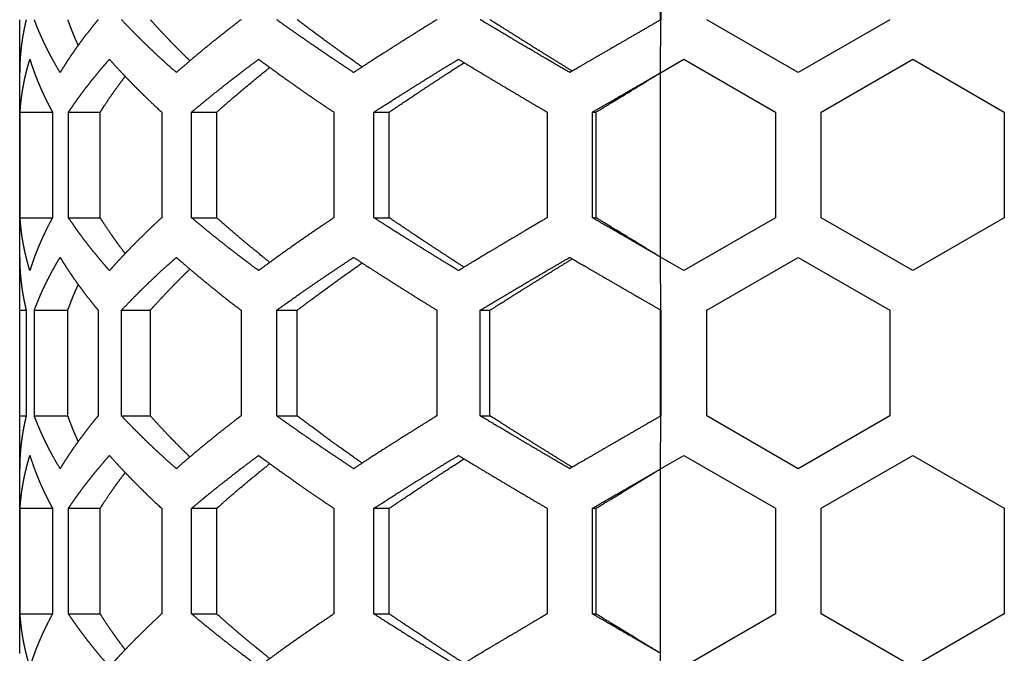
# Model space of a CAD drawing. Extents: x -1488 to 2007, y -1778 to 1087.
# Drawn here: x -68 to -25, y -202 to -174 of the extents above; entities that cross this region are included whole.
import ezdxf

# ---------------------------------------------------------------- set-up
doc = ezdxf.new("R2010")
doc.units = 0
doc.header["$LTSCALE"] = 25.4
doc.layers.add('DATA', color=7, linetype='CONTINUOUS')

# ---------------------------------------------------------------- blocks, each defined once
blk = doc.blocks.new('____-4-1')
at = {"layer": 'DATA', "color": 17, "linetype": 'CONTINUOUS'}
for points in [[(-40.483, -174.194, 0), (-40.483, -169.555, 0)], [(-40.466, -169.564, 0), (-40.466, -174.185, 0)], [(-68.483, -176.493, 0), (-68.483, -174.184, 0)], [(-40.483, -176.504, 0), (-40.473, -174.185, 0)], [(-34.466, -176.493, 0), (-38.466, -174.184, 0)], [(-30.466, -174.184, 0), (-34.466, -176.493, 0)], [(-40.483, -176.504, 0), (-39.466, -175.916, 0)], [(-39.466, -175.916, 0), (-35.466, -178.225, 0)], [(-33.466, -178.225, 0), (-29.466, -175.916, 0)], [(-29.466, -175.916, 0), (-25.466, -178.225, 0)], [(-68.483, -184.576, 0), (-68.483, -176.493, 0)], [(-40.483, -184.566, 0), (-40.483, -176.504, 0)], [(-68.465, -182.844, 0), (-68.465, -178.225, 0)], [(-68.465, -178.225, 0), (-67.049, -178.225, 0)], [(-67.049, -178.225, 0), (-67.049, -182.844, 0)], [(-66.35, -182.844, 0), (-66.35, -178.225, 0)], [(-66.35, -178.225, 0), (-64.964, -178.225, 0)], [(-64.964, -182.844, 0), (-64.964, -178.225, 0)], [(-62.28, -178.225, 0), (-62.28, -182.844, 0)], [(-60.971, -182.844, 0), (-60.971, -178.225, 0)], [(-60.971, -178.225, 0), (-59.873, -178.225, 0)], [(-59.873, -182.844, 0), (-59.873, -178.225, 0)], [(-54.761, -178.225, 0), (-54.761, -182.844, 0)], [(-53.005, -182.844, 0), (-53.005, -178.225, 0)], [(-53.005, -178.225, 0), (-52.335, -178.225, 0)], [(-52.335, -182.844, 0), (-52.335, -178.225, 0)], [(-45.439, -178.225, 0), (-45.439, -182.844, 0)], [(-43.46, -182.844, 0), (-43.46, -178.225, 0)], [(-43.46, -178.225, 0), (-43.3, -178.225, 0)], [(-43.3, -182.844, 0), (-43.3, -178.225, 0)], [(-35.466, -178.225, 0), (-35.466, -182.844, 0)], [(-33.466, -182.844, 0), (-33.466, -178.225, 0)], [(-25.466, -178.225, 0), (-25.466, -182.844, 0)], [(-68.465, -182.844, 0), (-67.049, -182.844, 0)], [(-66.35, -182.844, 0), (-64.964, -182.844, 0)], [(-60.971, -182.844, 0), (-59.873, -182.844, 0)], [(-53.005, -182.844, 0), (-52.335, -182.844, 0)], [(-43.46, -182.844, 0), (-43.3, -182.844, 0)], [(-35.466, -182.844, 0), (-39.466, -185.154, 0)], [(-29.466, -185.154, 0), (-33.466, -182.844, 0)], [(-25.466, -182.844, 0), (-29.466, -185.154, 0)], [(-68.483, -186.886, 0), (-68.483, -184.576, 0)], [(-40.479, -186.885, 0), (-40.483, -184.566, 0)], [(-39.466, -185.154, 0), (-40.483, -184.566, 0)], [(-38.466, -186.886, 0), (-34.466, -184.576, 0)], [(-34.466, -184.576, 0), (-30.466, -186.886, 0)], [(-68.483, -191.504, 0), (-68.483, -186.886, 0)], [(-68.483, -186.886, 0), (-68.198, -186.886, 0)], [(-68.198, -186.886, 0), (-68.198, -191.504, 0)], [(-67.843, -191.504, 0), (-67.843, -186.886, 0)], [(-67.843, -186.886, 0), (-66.377, -186.886, 0)], [(-66.377, -191.504, 0), (-66.377, -186.886, 0)], [(-65.056, -186.886, 0), (-65.056, -191.504, 0)], [(-64.035, -191.504, 0), (-64.035, -186.886, 0)], [(-64.035, -186.886, 0), (-62.773, -186.886, 0)], [(-62.773, -191.504, 0), (-62.773, -186.886, 0)], [(-58.812, -186.886, 0), (-58.812, -191.504, 0)], [(-57.255, -191.504, 0), (-57.255, -186.886, 0)], [(-57.255, -186.886, 0), (-56.356, -186.886, 0)], [(-56.356, -191.504, 0), (-56.356, -186.886, 0)], [(-50.255, -186.886, 0), (-50.255, -191.504, 0)], [(-48.358, -191.504, 0), (-48.358, -186.886, 0)], [(-48.358, -186.886, 0), (-47.936, -186.886, 0)], [(-47.936, -191.504, 0), (-47.936, -186.886, 0)], [(-40.483, -191.515, 0), (-40.483, -186.875, 0)], [(-40.466, -186.885, 0), (-40.466, -191.505, 0)], [(-38.466, -191.504, 0), (-38.466, -186.886, 0)], [(-30.466, -186.886, 0), (-30.466, -191.504, 0)], [(-68.483, -193.814, 0), (-68.483, -191.504, 0)], [(-68.483, -191.504, 0), (-68.198, -191.504, 0)], [(-67.843, -191.504, 0), (-66.377, -191.504, 0)], [(-64.035, -191.504, 0), (-62.773, -191.504, 0)], [(-57.255, -191.504, 0), (-56.356, -191.504, 0)], [(-48.358, -191.504, 0), (-47.936, -191.504, 0)], [(-40.483, -193.824, 0), (-40.473, -191.505, 0)], [(-34.466, -193.814, 0), (-38.466, -191.504, 0)], [(-30.466, -191.504, 0), (-34.466, -193.814, 0)], [(-40.483, -193.824, 0), (-39.466, -193.237, 0)], [(-39.466, -193.237, 0), (-35.466, -195.546, 0)], [(-33.466, -195.546, 0), (-29.466, -193.237, 0)], [(-29.466, -193.237, 0), (-25.466, -195.546, 0)], [(-68.483, -201.897, 0), (-68.483, -193.814, 0)], [(-40.483, -201.887, 0), (-40.483, -193.824, 0)], [(-68.465, -200.165, 0), (-68.465, -195.546, 0)], [(-68.465, -195.546, 0), (-67.049, -195.546, 0)], [(-67.049, -195.546, 0), (-67.049, -200.165, 0)], [(-66.35, -200.165, 0), (-66.35, -195.546, 0)], [(-66.35, -195.546, 0), (-64.964, -195.546, 0)], [(-64.964, -200.165, 0), (-64.964, -195.546, 0)], [(-62.28, -195.546, 0), (-62.28, -200.165, 0)], [(-60.971, -200.165, 0), (-60.971, -195.546, 0)], [(-60.971, -195.546, 0), (-59.873, -195.546, 0)], [(-59.873, -200.165, 0), (-59.873, -195.546, 0)], [(-54.761, -195.546, 0), (-54.761, -200.165, 0)], [(-53.005, -200.165, 0), (-53.005, -195.546, 0)], [(-53.005, -195.546, 0), (-52.335, -195.546, 0)], [(-52.335, -200.165, 0), (-52.335, -195.546, 0)], [(-45.439, -195.546, 0), (-45.439, -200.165, 0)], [(-43.46, -200.165, 0), (-43.46, -195.546, 0)], [(-43.46, -195.546, 0), (-43.3, -195.546, 0)], [(-43.3, -200.165, 0), (-43.3, -195.546, 0)], [(-35.466, -195.546, 0), (-35.466, -200.165, 0)], [(-33.466, -200.165, 0), (-33.466, -195.546, 0)], [(-25.466, -195.546, 0), (-25.466, -200.165, 0)], [(-68.465, -200.165, 0), (-67.049, -200.165, 0)], [(-66.35, -200.165, 0), (-64.964, -200.165, 0)], [(-60.971, -200.165, 0), (-59.873, -200.165, 0)], [(-53.005, -200.165, 0), (-52.335, -200.165, 0)], [(-43.46, -200.165, 0), (-43.3, -200.165, 0)], [(-35.466, -200.165, 0), (-39.466, -202.474, 0)], [(-29.466, -202.474, 0), (-33.466, -200.165, 0)], [(-25.466, -200.165, 0), (-29.466, -202.474, 0)], [(-40.479, -204.205, 0), (-40.483, -201.887, 0)]]:
    blk.add_polyline3d(points, dxfattribs=at)
for points, knots in [([(-68.198, -174.184), (-68.233, -174.328), (-68.283, -174.557), (-68.321, -174.749), (-68.355, -174.942), (-68.385, -175.134), (-68.411, -175.327), (-68.433, -175.519), (-68.451, -175.711), (-68.465, -175.904), (-68.475, -176.096), (-68.483, -176.337), (-68.483, -176.481), (-68.483, -176.487), (-68.483, -176.493)], [0, 0, 0, 1, 2, 3, 4, 5, 6, 7, 8, 9, 10, 11, 11, 12, 12, 12]), ([(-66.716, -176.493), (-66.821, -176.321), (-66.97, -176.059), (-67.08, -175.861), (-67.185, -175.662), (-67.287, -175.463), (-67.384, -175.265), (-67.478, -175.066), (-67.567, -174.867), (-67.653, -174.669), (-67.734, -174.47), (-67.806, -174.284), (-67.838, -174.196), (-67.841, -174.19), (-67.843, -174.184)], [0, 0, 0, 1, 2, 3, 4, 5, 6, 7, 8, 9, 10, 11, 11, 12, 12, 12]), ([(-65.056, -174.184), (-65.141, -174.287), (-65.299, -174.482), (-65.464, -174.689), (-65.624, -174.897), (-65.78, -175.105), (-65.932, -175.312), (-66.08, -175.52), (-66.224, -175.727), (-66.363, -175.935), (-66.498, -176.143), (-66.637, -176.363), (-66.709, -176.48), (-66.712, -176.487), (-66.716, -176.493)], [0, 0, 0, 1, 2, 3, 4, 5, 6, 7, 8, 9, 10, 11, 11, 12, 12, 12]), ([(-65.925, -175.303), (-65.978, -175.187), (-66.06, -175), (-66.123, -174.851), (-66.184, -174.702), (-66.242, -174.553), (-66.299, -174.403), (-66.351, -174.259), (-66.375, -174.189), (-66.376, -174.186), (-66.377, -174.184)], [0, 0, 0, 1, 2, 3, 4, 5, 6, 7, 7, 8, 8, 8]), ([(-61.639, -176.493), (-61.883, -176.278), (-62.229, -175.964), (-62.464, -175.747), (-62.695, -175.529), (-62.922, -175.312), (-63.145, -175.095), (-63.364, -174.877), (-63.579, -174.66), (-63.855, -174.376), (-64.022, -174.198), (-64.028, -174.191), (-64.035, -174.184)], [0, 0, 0, 1, 2, 3, 4, 5, 6, 7, 8, 9, 9, 10, 10, 10]), ([(-61.046, -175.98), (-61.203, -175.828), (-61.503, -175.532), (-61.729, -175.302), (-61.878, -175.149), (-62.098, -174.921), (-62.384, -174.615), (-62.645, -174.328), (-62.765, -174.194), (-62.769, -174.189), (-62.773, -174.184)], [0, 0, 0, 1, 2, 3, 4, 5, 6, 7, 7, 8, 8, 8]), ([(-58.812, -174.184), (-59.105, -174.408), (-59.52, -174.733), (-59.805, -174.958), (-60.085, -175.183), (-60.362, -175.409), (-60.635, -175.634), (-60.904, -175.859), (-61.169, -176.085), (-61.462, -176.338), (-61.623, -176.479), (-61.631, -176.486), (-61.639, -176.493)], [0, 0, 0, 1, 2, 3, 4, 5, 6, 7, 8, 9, 9, 10, 10, 10]), ([(-53.892, -176.493), (-54.245, -176.261), (-54.75, -175.924), (-55.097, -175.69), (-55.611, -175.34), (-56.286, -174.873), (-56.928, -174.419), (-57.234, -174.199), (-57.244, -174.191), (-57.255, -174.184)], [0, 0, 0, 1, 2, 3, 4, 5, 6, 6, 7, 7, 7]), ([(-53.521, -176.251), (-53.804, -176.052), (-54.347, -175.667), (-54.762, -175.367), (-55.036, -175.168), (-55.51, -174.821), (-56.093, -174.384), (-56.34, -174.196), (-56.348, -174.19), (-56.356, -174.184)], [0, 0, 0, 1, 2, 3, 4, 5, 6, 6, 7, 7, 7]), ([(-50.255, -174.184), (-50.638, -174.42), (-51.375, -174.879), (-51.939, -175.235), (-52.313, -175.472), (-52.867, -175.826), (-53.552, -176.27), (-53.869, -176.479), (-53.88, -176.486), (-53.892, -176.493)], [0, 0, 0, 1, 2, 3, 4, 5, 6, 6, 7, 7, 7]), ([(-44.452, -176.493), (-44.868, -176.251), (-45.672, -175.78), (-46.291, -175.415), (-46.703, -175.172), (-47.316, -174.808), (-48.029, -174.382), (-48.333, -174.199), (-48.345, -174.192), (-48.358, -174.184)], [0, 0, 0, 1, 2, 3, 4, 5, 6, 6, 7, 7, 7]), ([(-44.343, -176.43), (-44.716, -176.2), (-45.436, -175.754), (-46.176, -175.293), (-46.911, -174.832), (-47.595, -174.4), (-47.913, -174.198), (-47.925, -174.191), (-47.936, -174.184)], [0, 0, 0, 1, 2, 3, 4, 5, 5, 6, 6, 6]), ([(-40.473, -174.188), (-40.894, -174.431), (-41.721, -174.909), (-42.56, -175.394), (-43.397, -175.879), (-44.127, -176.304), (-44.439, -176.486), (-44.446, -176.49), (-44.452, -176.493)], [0, 0, 0, 1, 2, 3, 4, 5, 5, 6, 6, 6]), ([(-68.465, -178.225), (-68.455, -178.067), (-68.432, -177.824), (-68.41, -177.63), (-68.384, -177.435), (-68.353, -177.241), (-68.319, -177.046), (-68.28, -176.852), (-68.237, -176.657), (-68.191, -176.463), (-68.14, -176.268), (-68.079, -176.049), (-68.042, -175.928), (-68.04, -175.922), (-68.038, -175.916)], [0, 0, 0, 1, 2, 3, 4, 5, 6, 7, 8, 9, 10, 11, 11, 12, 12, 12]), ([(-68.038, -175.916), (-67.984, -176.091), (-67.895, -176.351), (-67.822, -176.55), (-67.746, -176.748), (-67.666, -176.947), (-67.581, -177.146), (-67.492, -177.344), (-67.399, -177.543), (-67.303, -177.742), (-67.202, -177.94), (-67.103, -178.126), (-67.056, -178.213), (-67.053, -178.219), (-67.049, -178.225)], [0, 0, 0, 1, 2, 3, 4, 5, 6, 7, 8, 9, 10, 11, 11, 12, 12, 12]), ([(-66.35, -178.225), (-66.264, -178.095), (-66.112, -177.875), (-65.965, -177.667), (-65.814, -177.459), (-65.659, -177.252), (-65.499, -177.044), (-65.336, -176.837), (-65.168, -176.629), (-64.996, -176.422), (-64.82, -176.214), (-64.652, -176.019), (-64.572, -175.929), (-64.566, -175.923), (-64.561, -175.916)], [0, 0, 0, 1, 2, 3, 4, 5, 6, 7, 8, 9, 10, 11, 11, 12, 12, 12]), ([(-64.561, -175.916), (-64.381, -176.119), (-64.11, -176.413), (-63.908, -176.628), (-63.702, -176.843), (-63.492, -177.058), (-63.278, -177.273), (-63.06, -177.487), (-62.838, -177.702), (-62.512, -178.012), (-62.295, -178.212), (-62.288, -178.219), (-62.28, -178.225)], [0, 0, 0, 1, 2, 3, 4, 5, 6, 7, 8, 9, 9, 10, 10, 10]), ([(-60.971, -178.225), (-60.787, -178.07), (-60.482, -177.817), (-60.207, -177.591), (-59.787, -177.252), (-59.359, -176.915), (-58.922, -176.576), (-58.346, -176.14), (-58.064, -175.93), (-58.054, -175.923), (-58.045, -175.916)], [0, 0, 0, 1, 2, 3, 4, 5, 6, 7, 7, 8, 8, 8]), ([(-58.045, -175.916), (-57.869, -176.046), (-57.553, -176.277), (-57.073, -176.625), (-56.422, -177.087), (-55.758, -177.549), (-55.103, -177.996), (-54.782, -178.211), (-54.771, -178.218), (-54.761, -178.225)], [0, 0, 0, 1, 2, 3, 4, 5, 6, 6, 7, 7, 7]), ([(-53.005, -178.225), (-52.679, -178.015), (-51.996, -177.579), (-51.234, -177.1), (-50.461, -176.62), (-49.705, -176.155), (-49.337, -175.931), (-49.325, -175.924), (-49.312, -175.916)], [0, 0, 0, 1, 2, 3, 4, 5, 5, 6, 6, 6]), ([(-49.312, -175.916), (-48.966, -176.127), (-48.245, -176.562), (-47.443, -177.041), (-46.635, -177.521), (-45.847, -177.986), (-45.465, -178.21), (-45.452, -178.218), (-45.439, -178.225)], [0, 0, 0, 1, 2, 3, 4, 5, 5, 6, 6, 6]), ([(-59.873, -178.225), (-59.761, -178.125), (-59.459, -177.858), (-59.049, -177.504), (-58.629, -177.149), (-58.201, -176.794), (-57.778, -176.451), (-57.571, -176.285), (-57.564, -176.28), (-57.557, -176.274)], [0, 0, 0, 1, 2, 3, 4, 5, 6, 6, 7, 7, 7]), ([(-52.335, -178.225), (-51.996, -177.995), (-51.354, -177.563), (-50.704, -177.13), (-50.046, -176.698), (-49.403, -176.279), (-49.09, -176.077), (-49.079, -176.071), (-49.069, -176.064)], [0, 0, 0, 1, 2, 3, 4, 5, 5, 6, 6, 6]), ([(-64.964, -178.225), (-64.853, -178.048), (-64.662, -177.758), (-64.495, -177.513), (-64.322, -177.269), (-64.144, -177.024), (-63.967, -176.787), (-63.879, -176.673), (-63.876, -176.669), (-63.873, -176.665)], [0, 0, 0, 1, 2, 3, 4, 5, 6, 6, 7, 7, 7]), ([(-43.46, -178.225), (-43.089, -178.01), (-42.452, -177.641), (-41.885, -177.313), (-41.317, -176.985), (-41.042, -176.826), (-40.772, -176.67), (-40.501, -176.514), (-40.492, -176.509), (-40.483, -176.504)], [0, 0, 0, 1, 2, 3, 4, 4, 5, 5, 6, 6, 6]), ([(-43.3, -178.225), (-42.937, -178.002), (-42.325, -177.628), (-41.794, -177.304), (-41.263, -176.98), (-41.006, -176.823), (-40.753, -176.668), (-40.5, -176.514), (-40.492, -176.509), (-40.483, -176.504)], [0, 0, 0, 1, 2, 3, 4, 4, 5, 5, 6, 6, 6]), ([(-68.038, -185.154), (-68.079, -185.02), (-68.14, -184.801), (-68.191, -184.607), (-68.237, -184.412), (-68.28, -184.218), (-68.319, -184.023), (-68.353, -183.829), (-68.384, -183.634), (-68.41, -183.44), (-68.432, -183.245), (-68.455, -183.002), (-68.465, -182.856), (-68.465, -182.85), (-68.465, -182.844)], [0, 0, 0, 1, 2, 3, 4, 5, 6, 7, 8, 9, 10, 11, 11, 12, 12, 12]), ([(-67.049, -182.844), (-67.144, -183.017), (-67.278, -183.278), (-67.376, -183.477), (-67.469, -183.676), (-67.559, -183.874), (-67.645, -184.073), (-67.726, -184.272), (-67.804, -184.47), (-67.877, -184.669), (-67.946, -184.868), (-68.007, -185.054), (-68.034, -185.141), (-68.036, -185.147), (-68.038, -185.154)], [0, 0, 0, 1, 2, 3, 4, 5, 6, 7, 8, 9, 10, 11, 11, 12, 12, 12]), ([(-64.561, -185.154), (-64.652, -185.05), (-64.82, -184.856), (-64.996, -184.648), (-65.168, -184.441), (-65.336, -184.233), (-65.499, -184.025), (-65.659, -183.818), (-65.814, -183.61), (-65.965, -183.403), (-66.112, -183.195), (-66.264, -182.975), (-66.342, -182.857), (-66.346, -182.851), (-66.35, -182.844)], [0, 0, 0, 1, 2, 3, 4, 5, 6, 7, 8, 9, 10, 11, 11, 12, 12, 12]), ([(-63.873, -184.405), (-63.967, -184.283), (-64.144, -184.046), (-64.278, -183.862), (-64.409, -183.679), (-64.579, -183.434), (-64.743, -183.189), (-64.892, -182.959), (-64.96, -182.852), (-64.962, -182.848), (-64.964, -182.844)], [0, 0, 0, 1, 2, 3, 4, 5, 6, 7, 7, 8, 8, 8]), ([(-62.28, -182.844), (-62.512, -183.057), (-62.838, -183.367), (-63.06, -183.582), (-63.278, -183.797), (-63.492, -184.012), (-63.702, -184.227), (-63.908, -184.442), (-64.11, -184.656), (-64.308, -184.871), (-64.477, -185.059), (-64.549, -185.14), (-64.555, -185.147), (-64.561, -185.154)], [0, 0, 0, 1, 2, 3, 4, 5, 6, 7, 8, 9, 10, 10, 11, 11, 11]), ([(-58.045, -185.154), (-58.346, -184.93), (-58.775, -184.605), (-59.069, -184.38), (-59.359, -184.154), (-59.645, -183.929), (-59.928, -183.704), (-60.207, -183.478), (-60.482, -183.253), (-60.787, -183), (-60.954, -182.858), (-60.962, -182.851), (-60.971, -182.844)], [0, 0, 0, 1, 2, 3, 4, 5, 6, 7, 8, 9, 9, 10, 10, 10]), ([(-57.557, -184.795), (-57.778, -184.619), (-58.201, -184.275), (-58.523, -184.009), (-58.84, -183.743), (-59.152, -183.476), (-59.459, -183.211), (-59.761, -182.944), (-59.861, -182.855), (-59.867, -182.85), (-59.873, -182.844)], [0, 0, 0, 1, 2, 3, 4, 5, 6, 7, 7, 8, 8, 8]), ([(-54.761, -182.844), (-55.103, -183.074), (-55.59, -183.407), (-56.092, -183.752), (-56.587, -184.1), (-57.073, -184.445), (-57.553, -184.792), (-57.869, -185.023), (-58.025, -185.139), (-58.035, -185.146), (-58.045, -185.154)], [0, 0, 0, 1, 2, 3, 4, 5, 6, 7, 7, 8, 8, 8]), ([(-49.312, -185.154), (-49.705, -184.915), (-50.461, -184.45), (-51.042, -184.089), (-51.425, -183.849), (-51.996, -183.49), (-52.679, -183.055), (-52.982, -182.859), (-52.994, -182.852), (-53.005, -182.844)], [0, 0, 0, 1, 2, 3, 4, 5, 6, 6, 7, 7, 7]), ([(-49.069, -185.006), (-49.403, -184.79), (-50.046, -184.372), (-50.704, -183.939), (-51.192, -183.615), (-51.676, -183.291), (-52.156, -182.966), (-52.315, -182.858), (-52.325, -182.851), (-52.335, -182.844)], [0, 0, 0, 1, 2, 3, 4, 5, 6, 6, 7, 7, 7]), ([(-45.439, -182.844), (-45.847, -183.084), (-46.635, -183.548), (-47.242, -183.909), (-47.645, -184.149), (-48.245, -184.508), (-48.966, -184.943), (-49.288, -185.139), (-49.3, -185.146), (-49.312, -185.154)], [0, 0, 0, 1, 2, 3, 4, 5, 6, 6, 7, 7, 7]), ([(-40.483, -184.566), (-40.763, -184.405), (-41.042, -184.243), (-41.317, -184.084), (-41.885, -183.756), (-42.452, -183.429), (-43.089, -183.06), (-43.442, -182.854), (-43.451, -182.849), (-43.46, -182.844)], [0, 0, 0, 1, 1, 2, 3, 4, 5, 5, 6, 6, 6]), ([(-40.483, -184.566), (-40.848, -184.343), (-41.463, -183.969), (-41.993, -183.644), (-42.523, -183.32), (-43.036, -183.006), (-43.284, -182.854), (-43.292, -182.849), (-43.3, -182.844)], [0, 0, 0, 1, 2, 3, 4, 5, 5, 6, 6, 6]), ([(-68.483, -184.576), (-68.483, -184.757), (-68.473, -185.021), (-68.462, -185.214), (-68.447, -185.406), (-68.428, -185.599), (-68.406, -185.779), (-68.381, -185.96), (-68.351, -186.152), (-68.316, -186.345), (-68.278, -186.537), (-68.23, -186.754), (-68.201, -186.874), (-68.199, -186.88), (-68.198, -186.886)], [0, 0, 0, 1, 2, 3, 4, 5, 6, 7, 8, 9, 10, 11, 11, 12, 12, 12]), ([(-67.843, -186.886), (-67.778, -186.711), (-67.673, -186.451), (-67.589, -186.252), (-67.501, -186.053), (-67.408, -185.855), (-67.312, -185.656), (-67.211, -185.457), (-67.107, -185.259), (-66.998, -185.06), (-66.885, -184.861), (-66.776, -184.675), (-66.724, -184.589), (-66.72, -184.582), (-66.716, -184.576)], [0, 0, 0, 1, 2, 3, 4, 5, 6, 7, 8, 9, 10, 11, 11, 12, 12, 12]), ([(-66.716, -184.576), (-66.637, -184.707), (-66.498, -184.927), (-66.363, -185.135), (-66.224, -185.342), (-66.08, -185.55), (-65.932, -185.757), (-65.78, -185.965), (-65.624, -186.173), (-65.464, -186.38), (-65.299, -186.588), (-65.141, -186.782), (-65.066, -186.873), (-65.061, -186.879), (-65.056, -186.886)], [0, 0, 0, 1, 2, 3, 4, 5, 6, 7, 8, 9, 10, 11, 11, 12, 12, 12]), ([(-64.035, -186.886), (-63.855, -186.694), (-63.579, -186.41), (-63.364, -186.192), (-63.145, -185.975), (-62.922, -185.758), (-62.695, -185.54), (-62.464, -185.323), (-62.229, -185.106), (-61.883, -184.792), (-61.654, -184.59), (-61.647, -184.583), (-61.639, -184.576)], [0, 0, 0, 1, 2, 3, 4, 5, 6, 7, 8, 9, 9, 10, 10, 10]), ([(-61.639, -184.576), (-61.462, -184.732), (-61.169, -184.985), (-60.904, -185.21), (-60.635, -185.436), (-60.362, -185.661), (-60.085, -185.886), (-59.805, -186.112), (-59.52, -186.337), (-59.105, -186.662), (-58.83, -186.872), (-58.821, -186.879), (-58.812, -186.886)], [0, 0, 0, 1, 2, 3, 4, 5, 6, 7, 8, 9, 9, 10, 10, 10]), ([(-57.255, -186.886), (-56.928, -186.65), (-56.286, -186.197), (-55.611, -185.73), (-54.923, -185.262), (-54.245, -184.809), (-53.914, -184.591), (-53.903, -184.584), (-53.892, -184.576)], [0, 0, 0, 1, 2, 3, 4, 5, 5, 6, 6, 6]), ([(-56.356, -186.886), (-56.027, -186.635), (-55.443, -186.2), (-54.899, -185.801), (-54.347, -185.403), (-53.804, -185.017), (-53.539, -184.831), (-53.53, -184.825), (-53.521, -184.819)], [0, 0, 0, 1, 2, 3, 4, 5, 5, 6, 6, 6]), ([(-53.892, -184.576), (-53.552, -184.799), (-52.867, -185.244), (-52.126, -185.717), (-51.375, -186.191), (-50.638, -186.65), (-50.279, -186.871), (-50.267, -186.878), (-50.255, -186.886)], [0, 0, 0, 1, 2, 3, 4, 5, 5, 6, 6, 6]), ([(-48.358, -186.886), (-48.029, -186.688), (-47.316, -186.262), (-46.497, -185.776), (-45.672, -185.29), (-44.868, -184.819), (-44.478, -184.591), (-44.465, -184.584), (-44.452, -184.576)], [0, 0, 0, 1, 2, 3, 4, 5, 5, 6, 6, 6]), ([(-47.936, -186.886), (-47.595, -186.669), (-46.911, -186.237), (-46.176, -185.777), (-45.436, -185.316), (-44.716, -184.87), (-44.366, -184.654), (-44.355, -184.647), (-44.343, -184.64)], [0, 0, 0, 1, 2, 3, 4, 5, 5, 6, 6, 6]), ([(-44.452, -184.576), (-44.127, -184.766), (-43.398, -185.19), (-42.563, -185.674), (-41.725, -186.159), (-40.899, -186.636), (-40.492, -186.87), (-40.485, -186.874), (-40.479, -186.878)], [0, 0, 0, 1, 2, 3, 4, 5, 5, 6, 6, 6]), ([(-62.773, -186.886), (-62.645, -186.742), (-62.384, -186.455), (-62.098, -186.149), (-61.804, -185.843), (-61.503, -185.537), (-61.203, -185.241), (-61.056, -185.099), (-61.051, -185.094), (-61.046, -185.089)], [0, 0, 0, 1, 2, 3, 4, 5, 6, 6, 7, 7, 7]), ([(-66.377, -186.886), (-66.351, -186.811), (-66.299, -186.666), (-66.242, -186.517), (-66.184, -186.368), (-66.123, -186.219), (-66.06, -186.069), (-65.978, -185.883), (-65.927, -185.771), (-65.926, -185.769), (-65.925, -185.767)], [0, 0, 0, 1, 2, 3, 4, 5, 6, 7, 7, 8, 8, 8]), ([(-68.198, -191.504), (-68.233, -191.648), (-68.283, -191.877), (-68.321, -192.07), (-68.355, -192.262), (-68.385, -192.455), (-68.411, -192.647), (-68.433, -192.84), (-68.451, -193.032), (-68.465, -193.224), (-68.475, -193.417), (-68.483, -193.657), (-68.483, -193.802), (-68.483, -193.808), (-68.483, -193.814)], [0, 0, 0, 1, 2, 3, 4, 5, 6, 7, 8, 9, 10, 11, 11, 12, 12, 12]), ([(-66.716, -193.814), (-66.821, -193.641), (-66.97, -193.38), (-67.08, -193.181), (-67.185, -192.982), (-67.287, -192.784), (-67.384, -192.585), (-67.478, -192.386), (-67.567, -192.188), (-67.653, -191.989), (-67.734, -191.79), (-67.806, -191.604), (-67.838, -191.517), (-67.841, -191.511), (-67.843, -191.504)], [0, 0, 0, 1, 2, 3, 4, 5, 6, 7, 8, 9, 10, 11, 11, 12, 12, 12]), ([(-65.056, -191.504), (-65.141, -191.608), (-65.299, -191.802), (-65.464, -192.01), (-65.624, -192.218), (-65.78, -192.425), (-65.932, -192.633), (-66.08, -192.84), (-66.224, -193.048), (-66.363, -193.256), (-66.498, -193.463), (-66.637, -193.684), (-66.709, -193.801), (-66.712, -193.807), (-66.716, -193.814)], [0, 0, 0, 1, 2, 3, 4, 5, 6, 7, 8, 9, 10, 11, 11, 12, 12, 12]), ([(-65.925, -192.624), (-65.978, -192.508), (-66.06, -192.321), (-66.123, -192.172), (-66.184, -192.022), (-66.242, -191.873), (-66.299, -191.724), (-66.351, -191.579), (-66.375, -191.509), (-66.376, -191.507), (-66.377, -191.504)], [0, 0, 0, 1, 2, 3, 4, 5, 6, 7, 7, 8, 8, 8]), ([(-61.639, -193.814), (-61.883, -193.598), (-62.229, -193.285), (-62.464, -193.067), (-62.695, -192.85), (-62.922, -192.633), (-63.145, -192.415), (-63.364, -192.198), (-63.579, -191.98), (-63.855, -191.696), (-64.022, -191.518), (-64.028, -191.511), (-64.035, -191.504)], [0, 0, 0, 1, 2, 3, 4, 5, 6, 7, 8, 9, 9, 10, 10, 10]), ([(-61.046, -193.301), (-61.203, -193.149), (-61.503, -192.853), (-61.729, -192.623), (-61.878, -192.47), (-62.098, -192.241), (-62.384, -191.935), (-62.645, -191.649), (-62.765, -191.514), (-62.769, -191.509), (-62.773, -191.504)], [0, 0, 0, 1, 2, 3, 4, 5, 6, 7, 7, 8, 8, 8]), ([(-58.812, -191.504), (-59.105, -191.728), (-59.52, -192.053), (-59.805, -192.279), (-60.085, -192.504), (-60.362, -192.729), (-60.635, -192.954), (-60.904, -193.18), (-61.169, -193.405), (-61.462, -193.658), (-61.623, -193.8), (-61.631, -193.807), (-61.639, -193.814)], [0, 0, 0, 1, 2, 3, 4, 5, 6, 7, 8, 9, 9, 10, 10, 10]), ([(-53.892, -193.814), (-54.245, -193.581), (-54.75, -193.244), (-55.097, -193.01), (-55.611, -192.661), (-56.286, -192.193), (-56.928, -191.74), (-57.234, -191.519), (-57.244, -191.512), (-57.255, -191.504)], [0, 0, 0, 1, 2, 3, 4, 5, 6, 6, 7, 7, 7]), ([(-53.521, -193.571), (-53.804, -193.373), (-54.347, -192.987), (-54.762, -192.688), (-55.036, -192.488), (-55.51, -192.141), (-56.093, -191.705), (-56.34, -191.517), (-56.348, -191.511), (-56.356, -191.504)], [0, 0, 0, 1, 2, 3, 4, 5, 6, 6, 7, 7, 7]), ([(-50.255, -191.504), (-50.638, -191.74), (-51.375, -192.199), (-51.939, -192.555), (-52.313, -192.792), (-52.867, -193.147), (-53.552, -193.591), (-53.869, -193.799), (-53.88, -193.806), (-53.892, -193.814)], [0, 0, 0, 1, 2, 3, 4, 5, 6, 6, 7, 7, 7]), ([(-44.452, -193.814), (-44.868, -193.571), (-45.672, -193.1), (-46.291, -192.735), (-46.703, -192.492), (-47.316, -192.128), (-48.029, -191.702), (-48.333, -191.52), (-48.345, -191.512), (-48.358, -191.504)], [0, 0, 0, 1, 2, 3, 4, 5, 6, 6, 7, 7, 7]), ([(-44.343, -193.75), (-44.716, -193.52), (-45.436, -193.074), (-46.176, -192.613), (-46.911, -192.153), (-47.595, -191.721), (-47.913, -191.519), (-47.925, -191.512), (-47.936, -191.504)], [0, 0, 0, 1, 2, 3, 4, 5, 5, 6, 6, 6]), ([(-40.473, -191.509), (-40.894, -191.752), (-41.721, -192.229), (-42.56, -192.715), (-43.397, -193.2), (-44.127, -193.624), (-44.439, -193.806), (-44.446, -193.81), (-44.452, -193.814)], [0, 0, 0, 1, 2, 3, 4, 5, 5, 6, 6, 6]), ([(-68.465, -195.546), (-68.455, -195.388), (-68.432, -195.145), (-68.41, -194.95), (-68.384, -194.756), (-68.353, -194.561), (-68.319, -194.367), (-68.28, -194.172), (-68.237, -193.978), (-68.191, -193.783), (-68.14, -193.589), (-68.079, -193.37), (-68.042, -193.249), (-68.04, -193.243), (-68.038, -193.237)], [0, 0, 0, 1, 2, 3, 4, 5, 6, 7, 8, 9, 10, 11, 11, 12, 12, 12]), ([(-68.038, -193.237), (-67.984, -193.411), (-67.895, -193.671), (-67.822, -193.87), (-67.746, -194.069), (-67.666, -194.267), (-67.581, -194.466), (-67.492, -194.665), (-67.399, -194.863), (-67.303, -195.062), (-67.202, -195.261), (-67.103, -195.447), (-67.056, -195.534), (-67.053, -195.54), (-67.049, -195.546)], [0, 0, 0, 1, 2, 3, 4, 5, 6, 7, 8, 9, 10, 11, 11, 12, 12, 12]), ([(-66.35, -195.546), (-66.264, -195.416), (-66.112, -195.195), (-65.965, -194.988), (-65.814, -194.78), (-65.659, -194.572), (-65.499, -194.365), (-65.336, -194.157), (-65.168, -193.95), (-64.996, -193.742), (-64.82, -193.534), (-64.652, -193.34), (-64.572, -193.25), (-64.566, -193.243), (-64.561, -193.237)], [0, 0, 0, 1, 2, 3, 4, 5, 6, 7, 8, 9, 10, 11, 11, 12, 12, 12]), ([(-64.561, -193.237), (-64.381, -193.44), (-64.11, -193.734), (-63.908, -193.949), (-63.702, -194.164), (-63.492, -194.378), (-63.278, -194.593), (-63.06, -194.808), (-62.838, -195.023), (-62.512, -195.333), (-62.295, -195.533), (-62.288, -195.539), (-62.28, -195.546)], [0, 0, 0, 1, 2, 3, 4, 5, 6, 7, 8, 9, 9, 10, 10, 10]), ([(-60.971, -195.546), (-60.787, -195.39), (-60.482, -195.137), (-60.207, -194.912), (-59.787, -194.572), (-59.359, -194.236), (-58.922, -193.897), (-58.346, -193.46), (-58.064, -193.251), (-58.054, -193.244), (-58.045, -193.237)], [0, 0, 0, 1, 2, 3, 4, 5, 6, 7, 7, 8, 8, 8]), ([(-58.045, -193.237), (-57.869, -193.367), (-57.553, -193.598), (-57.073, -193.945), (-56.422, -194.407), (-55.758, -194.869), (-55.103, -195.316), (-54.782, -195.532), (-54.771, -195.539), (-54.761, -195.546)], [0, 0, 0, 1, 2, 3, 4, 5, 6, 6, 7, 7, 7]), ([(-53.005, -195.546), (-52.679, -195.335), (-51.996, -194.9), (-51.234, -194.42), (-50.461, -193.94), (-49.705, -193.476), (-49.337, -193.252), (-49.325, -193.244), (-49.312, -193.237)], [0, 0, 0, 1, 2, 3, 4, 5, 5, 6, 6, 6]), ([(-52.335, -195.546), (-51.996, -195.315), (-51.354, -194.883), (-50.704, -194.451), (-50.046, -194.019), (-49.403, -193.6), (-49.09, -193.398), (-49.079, -193.391), (-49.069, -193.384)], [0, 0, 0, 1, 2, 3, 4, 5, 5, 6, 6, 6]), ([(-49.312, -193.237), (-48.966, -193.447), (-48.245, -193.882), (-47.443, -194.362), (-46.635, -194.842), (-45.847, -195.306), (-45.465, -195.531), (-45.452, -195.538), (-45.439, -195.546)], [0, 0, 0, 1, 2, 3, 4, 5, 5, 6, 6, 6]), ([(-64.964, -195.546), (-64.853, -195.369), (-64.662, -195.079), (-64.495, -194.834), (-64.322, -194.589), (-64.144, -194.344), (-63.967, -194.107), (-63.879, -193.993), (-63.876, -193.989), (-63.873, -193.986)], [0, 0, 0, 1, 2, 3, 4, 5, 6, 6, 7, 7, 7]), ([(-59.873, -195.546), (-59.761, -195.446), (-59.459, -195.179), (-59.049, -194.824), (-58.629, -194.47), (-58.201, -194.115), (-57.778, -193.771), (-57.571, -193.606), (-57.564, -193.6), (-57.557, -193.595)], [0, 0, 0, 1, 2, 3, 4, 5, 6, 6, 7, 7, 7]), ([(-43.46, -195.546), (-43.089, -195.331), (-42.452, -194.962), (-41.885, -194.634), (-41.317, -194.306), (-41.042, -194.147), (-40.772, -193.991), (-40.501, -193.834), (-40.492, -193.829), (-40.483, -193.824)], [0, 0, 0, 1, 2, 3, 4, 4, 5, 5, 6, 6, 6]), ([(-43.3, -195.546), (-42.937, -195.323), (-42.325, -194.948), (-41.794, -194.624), (-41.263, -194.3), (-41.006, -194.143), (-40.753, -193.989), (-40.5, -193.834), (-40.492, -193.829), (-40.483, -193.824)], [0, 0, 0, 1, 2, 3, 4, 4, 5, 5, 6, 6, 6]), ([(-68.038, -202.474), (-68.079, -202.341), (-68.14, -202.122), (-68.191, -201.927), (-68.237, -201.733), (-68.28, -201.538), (-68.319, -201.344), (-68.353, -201.149), (-68.384, -200.955), (-68.41, -200.76), (-68.432, -200.566), (-68.455, -200.323), (-68.465, -200.177), (-68.465, -200.171), (-68.465, -200.165)], [0, 0, 0, 1, 2, 3, 4, 5, 6, 7, 8, 9, 10, 11, 11, 12, 12, 12]), ([(-67.049, -200.165), (-67.144, -200.337), (-67.278, -200.599), (-67.376, -200.798), (-67.469, -200.996), (-67.559, -201.195), (-67.645, -201.394), (-67.726, -201.592), (-67.804, -201.791), (-67.877, -201.99), (-67.946, -202.188), (-68.007, -202.375), (-68.034, -202.462), (-68.036, -202.468), (-68.038, -202.474)], [0, 0, 0, 1, 2, 3, 4, 5, 6, 7, 8, 9, 10, 11, 11, 12, 12, 12]), ([(-64.561, -202.474), (-64.652, -202.371), (-64.82, -202.176), (-64.996, -201.969), (-65.168, -201.761), (-65.336, -201.553), (-65.499, -201.346), (-65.659, -201.138), (-65.814, -200.931), (-65.965, -200.723), (-66.112, -200.516), (-66.264, -200.295), (-66.342, -200.178), (-66.346, -200.171), (-66.35, -200.165)], [0, 0, 0, 1, 2, 3, 4, 5, 6, 7, 8, 9, 10, 11, 11, 12, 12, 12]), ([(-63.873, -201.725), (-63.967, -201.603), (-64.144, -201.366), (-64.278, -201.182), (-64.409, -200.999), (-64.579, -200.754), (-64.743, -200.51), (-64.892, -200.28), (-64.96, -200.172), (-64.962, -200.169), (-64.964, -200.165)], [0, 0, 0, 1, 2, 3, 4, 5, 6, 7, 7, 8, 8, 8]), ([(-62.28, -200.165), (-62.512, -200.378), (-62.838, -200.688), (-63.06, -200.903), (-63.278, -201.118), (-63.492, -201.332), (-63.702, -201.547), (-63.908, -201.762), (-64.11, -201.977), (-64.308, -202.192), (-64.477, -202.38), (-64.549, -202.461), (-64.555, -202.467), (-64.561, -202.474)], [0, 0, 0, 1, 2, 3, 4, 5, 6, 7, 8, 9, 10, 10, 11, 11, 11]), ([(-58.045, -202.474), (-58.346, -202.25), (-58.775, -201.925), (-59.069, -201.7), (-59.359, -201.475), (-59.645, -201.249), (-59.928, -201.024), (-60.207, -200.799), (-60.482, -200.574), (-60.787, -200.32), (-60.954, -200.179), (-60.962, -200.172), (-60.971, -200.165)], [0, 0, 0, 1, 2, 3, 4, 5, 6, 7, 8, 9, 9, 10, 10, 10]), ([(-57.557, -202.116), (-57.778, -201.939), (-58.201, -201.596), (-58.523, -201.329), (-58.84, -201.064), (-59.152, -200.797), (-59.459, -200.532), (-59.761, -200.265), (-59.861, -200.176), (-59.867, -200.17), (-59.873, -200.165)], [0, 0, 0, 1, 2, 3, 4, 5, 6, 7, 7, 8, 8, 8]), ([(-54.761, -200.165), (-55.103, -200.394), (-55.59, -200.727), (-56.092, -201.073), (-56.587, -201.42), (-57.073, -201.765), (-57.553, -202.113), (-57.869, -202.344), (-58.025, -202.46), (-58.035, -202.467), (-58.045, -202.474)], [0, 0, 0, 1, 2, 3, 4, 5, 6, 7, 7, 8, 8, 8]), ([(-49.312, -202.474), (-49.705, -202.235), (-50.461, -201.77), (-51.042, -201.41), (-51.425, -201.17), (-51.996, -200.811), (-52.679, -200.376), (-52.982, -200.18), (-52.994, -200.172), (-53.005, -200.165)], [0, 0, 0, 1, 2, 3, 4, 5, 6, 6, 7, 7, 7]), ([(-49.069, -202.326), (-49.403, -202.111), (-50.046, -201.692), (-50.704, -201.26), (-51.192, -200.935), (-51.676, -200.612), (-52.156, -200.287), (-52.315, -200.178), (-52.325, -200.172), (-52.335, -200.165)], [0, 0, 0, 1, 2, 3, 4, 5, 6, 6, 7, 7, 7]), ([(-45.439, -200.165), (-45.847, -200.404), (-46.635, -200.869), (-47.242, -201.229), (-47.645, -201.469), (-48.245, -201.829), (-48.966, -202.264), (-49.288, -202.459), (-49.3, -202.467), (-49.312, -202.474)], [0, 0, 0, 1, 2, 3, 4, 5, 6, 6, 7, 7, 7]), ([(-40.483, -201.887), (-40.763, -201.725), (-41.042, -201.564), (-41.317, -201.405), (-41.885, -201.077), (-42.452, -200.749), (-43.089, -200.38), (-43.442, -200.175), (-43.451, -200.17), (-43.46, -200.165)], [0, 0, 0, 1, 1, 2, 3, 4, 5, 5, 6, 6, 6]), ([(-40.483, -201.887), (-40.848, -201.664), (-41.463, -201.289), (-41.993, -200.965), (-42.523, -200.641), (-43.036, -200.327), (-43.284, -200.175), (-43.292, -200.17), (-43.3, -200.165)], [0, 0, 0, 1, 2, 3, 4, 5, 5, 6, 6, 6])]:
    blk.add_open_spline(points, degree=2, knots=knots, dxfattribs=at)

msp = doc.modelspace()

# ---------------------------------------------------------------- block references
at = {"layer": 'DATA', "color": 17}
msp.add_blockref('____-4-1', (0, 0), dxfattribs=at)

doc.saveas('drawing.dxf')
